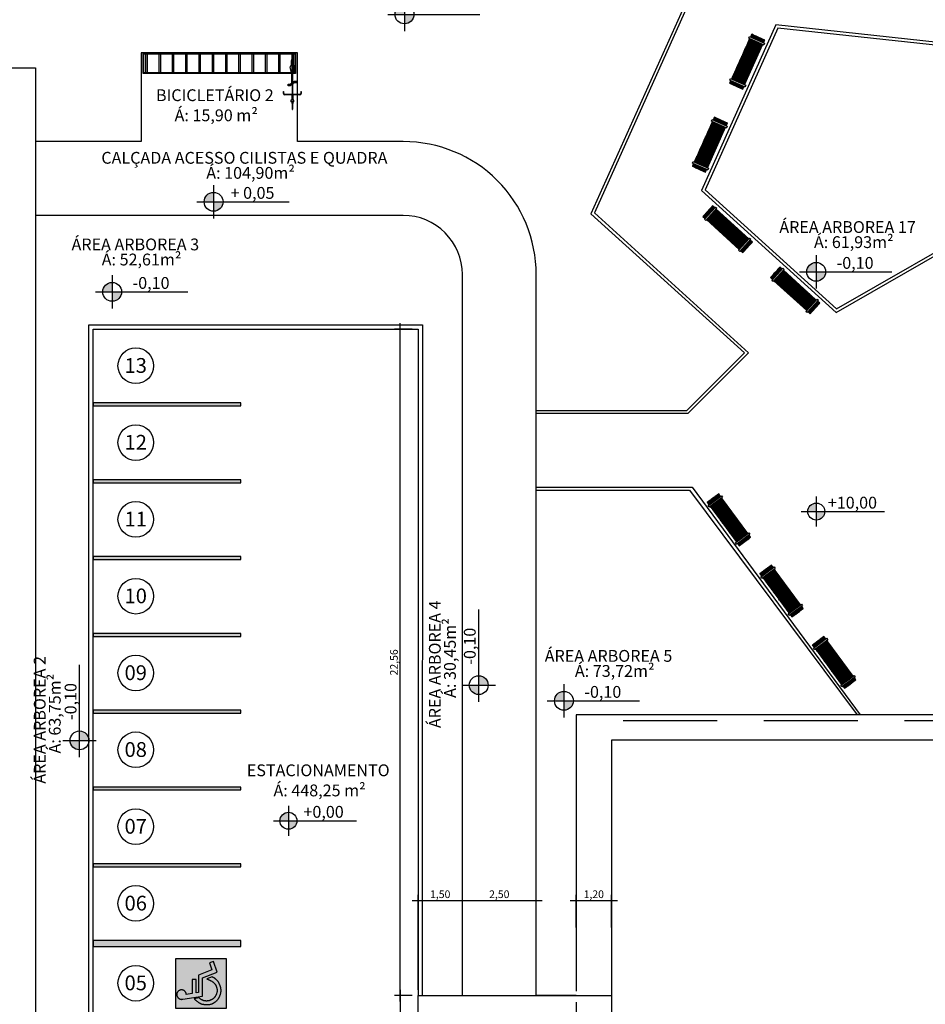
# Model space of a CAD drawing. Units: millimetres. Extents: x 40 to 2234, y 844 to 1227.
# Drawn here: x 134 to 165, y 1032 to 1065 of the extents above; entities that cross this region are included whole.
import ezdxf

# ---------------------------------------------------------------- set-up
doc = ezdxf.new("R2010")
doc.units = ezdxf.units.MM
doc.header["$MEASUREMENT"] = 0
doc.linetypes.add('HIDDEN', pattern=[0.375, 0.25, -0.125])
doc.linetypes.add('HIDDEN2', pattern=[4.7625, 3.175, -1.5875])
for name, color, linetype in [('AR-ALV', 6, 'Continuous'), ('BANCO MADEIRA', 1, 'Continuous'), ('BLOCOS', 1, 'Continuous'), ('cota', 11, 'Continuous'), ('PISOS', 8, 'Continuous'), ('PROJEÇÃO 2', 1, 'HIDDEN2'), ('SIMBOLO - NÍVEL', 1, 'Continuous'), ('texto', 2, 'Continuous'), ('TEXTO 02', 2, 'Continuous'), ('VAGA ESPECIAL', 255, 'Continuous')]:
    doc.layers.add(name, color=color, linetype=linetype)
doc.layers.add('ARQ-CTA', color=7, linetype='Continuous', true_color=0xf50000)
doc.layers.get('cota').off()
doc.styles.add('ESC 1.200 H2', font='arial.ttf', dxfattribs={"height": 0.4})
doc.styles.add('ESC 1.250 H2', font='arial.ttf', dxfattribs={"height": 0.4})
doc.styles.add('SEDUC_cota', font='romans.shx', dxfattribs={"width": 1.3})
doc.dimstyles.new('model200', dxfattribs={"dimscale": 0.2, "dimtxt": 1.3, "dimasz": 1, "dimexe": 1, "dimexo": 1, "dimgap": 0.3, "dimtad": 1, "dimzin": 4, "dimtxsty": 'SEDUC_cota', "dimblk": 'ARCHTICK', "dimcen": 1, "dimdle": 1, "dimclrd": 256, "dimclre": 256, "dimclrt": 3, "dimadec": 0, "dimazin": 0, "dimtfac": 1, "dimtix": 1, "dimtofl": 0, "dimtmove": 0, "dimatfit": 3, "dimldrblk": 'OPEN30', "dimfxl": 1, "dimtolj": 1, "dimtzin": 0, "dimlwd": -1, "dimlwe": -1, "dimarcsym": 0})

# ---------------------------------------------------------------- blocks, each defined once
blk = doc.blocks.new('hyusndfmdsui')
at = {"layer": 'VAGA ESPECIAL'}
h = blk.add_hatch(color=152, dxfattribs=at)
h.paths.add_polyline_path([(596158.423, 8275447.531), (596156.723, 8275447.531), (596156.723, 8275445.831), (596158.423, 8275445.831)])
h.paths.add_polyline_path([(596157.044, 8275447.29), (596157.04, 8275447.303), (596157.038, 8275447.316), (596157.036, 8275447.33), (596157.036, 8275447.344), (596157.038, 8275447.357), (596157.04, 8275447.371), (596157.044, 8275447.384), (596157.048, 8275447.397), (596157.054, 8275447.41), (596157.06, 8275447.421), (596157.067, 8275447.432), (596157.075, 8275447.442), (596157.084, 8275447.452), (596157.093, 8275447.46), (596157.106, 8275447.47), (596157.12, 8275447.479), (596157.135, 8275447.486), (596157.149, 8275447.492), (596157.164, 8275447.495), (596157.178, 8275447.498), (596157.192, 8275447.499), (596157.206, 8275447.499), (596157.22, 8275447.498), (596157.233, 8275447.496), (596157.245, 8275447.493), (596157.257, 8275447.489), (596157.267, 8275447.484), (596157.277, 8275447.479), (596157.286, 8275447.474), (596157.293, 8275447.468), (596157.299, 8275447.462), (596157.312, 8275447.45), (596157.323, 8275447.437), (596157.333, 8275447.424), (596157.34, 8275447.411), (596157.346, 8275447.397), (596157.351, 8275447.384), (596157.355, 8275447.37), (596157.357, 8275447.356), (596157.358, 8275447.343), (596157.358, 8275447.331), (596157.358, 8275447.319), (596157.356, 8275447.308), (596157.353, 8275447.296), (596157.349, 8275447.284), (596157.344, 8275447.272), (596157.338, 8275447.261), (596157.332, 8275447.25), (596157.324, 8275447.24), (596157.315, 8275447.23), (596157.306, 8275447.221), (596157.295, 8275447.212), (596157.284, 8275447.204), (596157.272, 8275447.197), (596157.26, 8275447.191), (596157.247, 8275447.186), (596157.233, 8275447.183), (596157.219, 8275447.18), (596157.204, 8275447.179), (596157.235, 8275446.977), (596157.712, 8275446.977), (596157.712, 8275446.839), (596157.258, 8275446.839), (596157.269, 8275446.766), (596157.854, 8275446.766), (596158.04, 8275446.31), (596158.27, 8275446.391), (596158.313, 8275446.255), (596157.962, 8275446.136), (596157.765, 8275446.628), (596157.149, 8275446.628)], flags=16)
h.paths.add_polyline_path([(596157.058, 8275446.91), (596157.088, 8275446.744), (596157.077, 8275446.733), (596157.067, 8275446.721), (596157.057, 8275446.71), (596157.048, 8275446.697), (596157.039, 8275446.685), (596157.031, 8275446.672), (596157.023, 8275446.659), (596157.016, 8275446.645), (596157.01, 8275446.631), (596157.004, 8275446.618), (596156.999, 8275446.605), (596156.995, 8275446.592), (596156.991, 8275446.579), (596156.988, 8275446.565), (596156.986, 8275446.552), (596156.983, 8275446.539), (596156.982, 8275446.526), (596156.981, 8275446.513), (596156.98, 8275446.5), (596156.98, 8275446.487), (596156.981, 8275446.474), (596156.982, 8275446.46), (596156.983, 8275446.447), (596156.986, 8275446.434), (596156.988, 8275446.421), (596156.991, 8275446.408), (596156.995, 8275446.395), (596156.999, 8275446.381), (596157.004, 8275446.368), (596157.01, 8275446.355), (596157.016, 8275446.342), (596157.022, 8275446.329), (596157.029, 8275446.316), (596157.036, 8275446.304), (596157.043, 8275446.293), (596157.051, 8275446.281), (596157.059, 8275446.27), (596157.067, 8275446.26), (596157.076, 8275446.25), (596157.086, 8275446.24), (596157.095, 8275446.231), (596157.106, 8275446.222), (596157.116, 8275446.213), (596157.127, 8275446.205), (596157.138, 8275446.197), (596157.15, 8275446.19), (596157.162, 8275446.183), (596157.174, 8275446.176), (596157.187, 8275446.17), (596157.2, 8275446.164), (596157.213, 8275446.159), (596157.227, 8275446.154), (596157.24, 8275446.15), (596157.253, 8275446.146), (596157.266, 8275446.143), (596157.279, 8275446.14), (596157.293, 8275446.138), (596157.306, 8275446.136), (596157.319, 8275446.135), (596157.332, 8275446.135), (596157.345, 8275446.135), (596157.358, 8275446.135), (596157.371, 8275446.136), (596157.384, 8275446.138), (596157.398, 8275446.14), (596157.411, 8275446.143), (596157.424, 8275446.146), (596157.437, 8275446.15), (596157.45, 8275446.154), (596157.464, 8275446.159), (596157.477, 8275446.164), (596157.489, 8275446.168), (596157.501, 8275446.174), (596157.513, 8275446.18), (596157.525, 8275446.186), (596157.536, 8275446.194), (596157.547, 8275446.202), (596157.558, 8275446.21), (596157.568, 8275446.219), (596157.578, 8275446.229), (596157.588, 8275446.239), (596157.598, 8275446.249), (596157.607, 8275446.26), (596157.617, 8275446.272), (596157.625, 8275446.283), (596157.634, 8275446.295), (596157.642, 8275446.307), (596157.65, 8275446.319), (596157.658, 8275446.331), (596157.665, 8275446.343), (596157.672, 8275446.355), (596157.679, 8275446.367), (596157.685, 8275446.38), (596157.691, 8275446.392), (596157.697, 8275446.403), (596157.702, 8275446.415), (596157.707, 8275446.426), (596157.712, 8275446.438), (596157.716, 8275446.448), (596157.72, 8275446.459), (596157.723, 8275446.469), (596157.726, 8275446.478), (596157.797, 8275446.303), (596157.791, 8275446.29), (596157.785, 8275446.277), (596157.778, 8275446.265), (596157.772, 8275446.252), (596157.765, 8275446.24), (596157.757, 8275446.229), (596157.75, 8275446.217), (596157.742, 8275446.206), (596157.734, 8275446.196), (596157.725, 8275446.185), (596157.717, 8275446.175), (596157.707, 8275446.165), (596157.698, 8275446.155), (596157.689, 8275446.146), (596157.679, 8275446.137), (596157.669, 8275446.128), (596157.658, 8275446.119), (596157.648, 8275446.111), (596157.637, 8275446.103), (596157.625, 8275446.095), (596157.614, 8275446.088), (596157.602, 8275446.081), (596157.591, 8275446.074), (596157.578, 8275446.067), (596157.566, 8275446.061), (596157.554, 8275446.054), (596157.541, 8275446.049), (596157.528, 8275446.043), (596157.515, 8275446.037), (596157.501, 8275446.032), (596157.488, 8275446.028), (596157.475, 8275446.023), (596157.462, 8275446.02), (596157.449, 8275446.016), (596157.436, 8275446.013), (596157.423, 8275446.01), (596157.41, 8275446.008), (596157.397, 8275446.006), (596157.384, 8275446.004), (596157.371, 8275446.003), (596157.358, 8275446.002), (596157.345, 8275446.002), (596157.332, 8275446.002), (596157.319, 8275446.002), (596157.306, 8275446.003), (596157.293, 8275446.004), (596157.28, 8275446.006), (596157.267, 8275446.008), (596157.254, 8275446.01), (596157.241, 8275446.013), (596157.228, 8275446.016), (596157.215, 8275446.02), (596157.202, 8275446.023), (596157.188, 8275446.028), (596157.175, 8275446.032), (596157.162, 8275446.037), (596157.149, 8275446.043), (596157.136, 8275446.049), (596157.123, 8275446.055), (596157.111, 8275446.061), (596157.099, 8275446.067), (596157.087, 8275446.074), (596157.075, 8275446.081), (596157.064, 8275446.088), (596157.053, 8275446.096), (596157.042, 8275446.104), (596157.031, 8275446.112), (596157.021, 8275446.12), (596157.011, 8275446.129), (596157.002, 8275446.138), (596156.992, 8275446.147), (596156.983, 8275446.156), (596156.974, 8275446.166), (596156.965, 8275446.176), (596156.957, 8275446.186), (596156.949, 8275446.197), (596156.941, 8275446.207), (596156.933, 8275446.218), (596156.926, 8275446.23), (596156.919, 8275446.241), (596156.912, 8275446.253), (596156.906, 8275446.265), (596156.9, 8275446.278), (596156.894, 8275446.29), (596156.888, 8275446.303), (596156.882, 8275446.317), (596156.878, 8275446.331), (596156.873, 8275446.346), (596156.87, 8275446.361), (596156.866, 8275446.376), (596156.864, 8275446.392), (596156.862, 8275446.407), (596156.86, 8275446.423), (596156.859, 8275446.439), (596156.858, 8275446.454), (596156.858, 8275446.47), (596156.858, 8275446.486), (596156.858, 8275446.501), (596156.859, 8275446.517), (596156.86, 8275446.532), (596156.861, 8275446.546), (596156.862, 8275446.561), (596156.864, 8275446.575), (596156.866, 8275446.588), (596156.868, 8275446.601), (596156.87, 8275446.614), (596156.872, 8275446.626), (596156.875, 8275446.637), (596156.877, 8275446.648), (596156.88, 8275446.657), (596156.883, 8275446.666), (596156.885, 8275446.674), (596156.888, 8275446.681), (596156.892, 8275446.691), (596156.897, 8275446.702), (596156.903, 8275446.714), (596156.91, 8275446.725), (596156.918, 8275446.738), (596156.926, 8275446.75), (596156.934, 8275446.763), (596156.944, 8275446.776), (596156.953, 8275446.79), (596156.963, 8275446.803), (596156.973, 8275446.816), (596156.983, 8275446.828), (596156.994, 8275446.841), (596157.004, 8275446.853), (596157.014, 8275446.864), (596157.024, 8275446.875), (596157.033, 8275446.885), (596157.042, 8275446.894), (596157.051, 8275446.902)], flags=16)
at = {"layer": 'VAGA ESPECIAL', "true_color": 0xffffff}
h = blk.add_hatch(color=7, dxfattribs=at)
h.dxf.hatch_style = 1
h.paths.add_polyline_path([(596157.854, 8275446.766), (596157.269, 8275446.766), (596157.258, 8275446.839), (596157.712, 8275446.839), (596157.712, 8275446.977), (596157.235, 8275446.977), (596157.204, 8275447.179), (596157.219, 8275447.18), (596157.233, 8275447.183), (596157.247, 8275447.186), (596157.26, 8275447.191), (596157.272, 8275447.197), (596157.284, 8275447.204), (596157.295, 8275447.212), (596157.306, 8275447.221), (596157.315, 8275447.23), (596157.324, 8275447.24), (596157.332, 8275447.25), (596157.338, 8275447.261), (596157.344, 8275447.272), (596157.349, 8275447.284), (596157.353, 8275447.296), (596157.356, 8275447.308), (596157.358, 8275447.319), (596157.358, 8275447.331), (596157.358, 8275447.343), (596157.357, 8275447.356), (596157.355, 8275447.37), (596157.351, 8275447.384), (596157.346, 8275447.397), (596157.34, 8275447.411), (596157.333, 8275447.424), (596157.323, 8275447.437), (596157.312, 8275447.45), (596157.299, 8275447.462), (596157.293, 8275447.468), (596157.286, 8275447.474), (596157.277, 8275447.479), (596157.267, 8275447.484), (596157.257, 8275447.489), (596157.245, 8275447.493), (596157.233, 8275447.496), (596157.22, 8275447.498), (596157.206, 8275447.499), (596157.192, 8275447.499), (596157.178, 8275447.498), (596157.164, 8275447.495), (596157.149, 8275447.492), (596157.135, 8275447.486), (596157.12, 8275447.479), (596157.106, 8275447.47), (596157.093, 8275447.46), (596157.084, 8275447.452), (596157.075, 8275447.442), (596157.067, 8275447.432), (596157.06, 8275447.421), (596157.054, 8275447.41), (596157.048, 8275447.397), (596157.044, 8275447.384), (596157.04, 8275447.371), (596157.038, 8275447.357), (596157.036, 8275447.344), (596157.036, 8275447.33), (596157.038, 8275447.316), (596157.04, 8275447.303), (596157.044, 8275447.29), (596157.149, 8275446.628), (596157.765, 8275446.628), (596157.962, 8275446.136), (596158.313, 8275446.255), (596158.27, 8275446.391), (596158.04, 8275446.31)])
h.paths.add_polyline_path([(596157.637, 8275446.103), (596157.648, 8275446.111), (596157.658, 8275446.119), (596157.669, 8275446.128), (596157.679, 8275446.137), (596157.689, 8275446.146), (596157.698, 8275446.155), (596157.707, 8275446.165), (596157.717, 8275446.175), (596157.725, 8275446.185), (596157.734, 8275446.196), (596157.742, 8275446.206), (596157.75, 8275446.217), (596157.757, 8275446.229), (596157.765, 8275446.24), (596157.772, 8275446.252), (596157.778, 8275446.265), (596157.785, 8275446.277), (596157.791, 8275446.29), (596157.797, 8275446.303), (596157.726, 8275446.478), (596157.723, 8275446.469), (596157.72, 8275446.459), (596157.716, 8275446.448), (596157.712, 8275446.438), (596157.707, 8275446.426), (596157.702, 8275446.415), (596157.697, 8275446.403), (596157.691, 8275446.392), (596157.685, 8275446.38), (596157.679, 8275446.367), (596157.672, 8275446.355), (596157.665, 8275446.343), (596157.658, 8275446.331), (596157.65, 8275446.319), (596157.642, 8275446.307), (596157.634, 8275446.295), (596157.625, 8275446.283), (596157.617, 8275446.272), (596157.607, 8275446.26), (596157.598, 8275446.249), (596157.588, 8275446.239), (596157.578, 8275446.229), (596157.568, 8275446.219), (596157.558, 8275446.21), (596157.547, 8275446.202), (596157.536, 8275446.194), (596157.525, 8275446.186), (596157.513, 8275446.18), (596157.501, 8275446.174), (596157.489, 8275446.168), (596157.477, 8275446.164), (596157.464, 8275446.159), (596157.45, 8275446.154), (596157.437, 8275446.15), (596157.424, 8275446.146), (596157.411, 8275446.143), (596157.398, 8275446.14), (596157.384, 8275446.138), (596157.371, 8275446.136), (596157.358, 8275446.135), (596157.345, 8275446.135), (596157.332, 8275446.135), (596157.319, 8275446.135), (596157.306, 8275446.136), (596157.293, 8275446.138), (596157.279, 8275446.14), (596157.266, 8275446.143), (596157.253, 8275446.146), (596157.24, 8275446.15), (596157.227, 8275446.154), (596157.213, 8275446.159), (596157.2, 8275446.164), (596157.187, 8275446.17), (596157.174, 8275446.176), (596157.162, 8275446.183), (596157.15, 8275446.19), (596157.138, 8275446.197), (596157.127, 8275446.205), (596157.116, 8275446.213), (596157.106, 8275446.222), (596157.095, 8275446.231), (596157.086, 8275446.24), (596157.076, 8275446.25), (596157.067, 8275446.26), (596157.059, 8275446.27), (596157.051, 8275446.281), (596157.043, 8275446.293), (596157.036, 8275446.304), (596157.029, 8275446.316), (596157.022, 8275446.329), (596157.016, 8275446.342), (596157.01, 8275446.355), (596157.004, 8275446.368), (596156.999, 8275446.381), (596156.995, 8275446.395), (596156.991, 8275446.408), (596156.988, 8275446.421), (596156.986, 8275446.434), (596156.983, 8275446.447), (596156.982, 8275446.46), (596156.981, 8275446.474), (596156.98, 8275446.487), (596156.98, 8275446.5), (596156.981, 8275446.513), (596156.982, 8275446.526), (596156.983, 8275446.539), (596156.986, 8275446.552), (596156.988, 8275446.565), (596156.991, 8275446.579), (596156.995, 8275446.592), (596156.999, 8275446.605), (596157.004, 8275446.618), (596157.01, 8275446.631), (596157.016, 8275446.645), (596157.023, 8275446.659), (596157.031, 8275446.672), (596157.039, 8275446.685), (596157.048, 8275446.697), (596157.057, 8275446.71), (596157.067, 8275446.721), (596157.077, 8275446.733), (596157.088, 8275446.744), (596157.058, 8275446.91), (596157.051, 8275446.902), (596157.042, 8275446.894), (596157.033, 8275446.885), (596157.024, 8275446.875), (596157.014, 8275446.864), (596157.004, 8275446.853), (596156.994, 8275446.841), (596156.983, 8275446.828), (596156.973, 8275446.816), (596156.963, 8275446.803), (596156.953, 8275446.79), (596156.944, 8275446.776), (596156.934, 8275446.763), (596156.926, 8275446.75), (596156.918, 8275446.738), (596156.91, 8275446.725), (596156.903, 8275446.714), (596156.897, 8275446.702), (596156.892, 8275446.691), (596156.888, 8275446.681), (596156.885, 8275446.674), (596156.883, 8275446.666), (596156.88, 8275446.657), (596156.877, 8275446.648), (596156.875, 8275446.637), (596156.872, 8275446.626), (596156.87, 8275446.614), (596156.868, 8275446.601), (596156.866, 8275446.588), (596156.864, 8275446.575), (596156.862, 8275446.561), (596156.861, 8275446.546), (596156.86, 8275446.532), (596156.859, 8275446.517), (596156.858, 8275446.501), (596156.858, 8275446.486), (596156.858, 8275446.47), (596156.858, 8275446.454), (596156.859, 8275446.439), (596156.86, 8275446.423), (596156.862, 8275446.407), (596156.864, 8275446.392), (596156.866, 8275446.376), (596156.87, 8275446.361), (596156.873, 8275446.346), (596156.878, 8275446.331), (596156.882, 8275446.317), (596156.888, 8275446.303), (596156.894, 8275446.29), (596156.9, 8275446.278), (596156.906, 8275446.265), (596156.912, 8275446.253), (596156.919, 8275446.241), (596156.926, 8275446.23), (596156.933, 8275446.218), (596156.941, 8275446.207), (596156.949, 8275446.197), (596156.957, 8275446.186), (596156.965, 8275446.176), (596156.974, 8275446.166), (596156.983, 8275446.156), (596156.992, 8275446.147), (596157.002, 8275446.138), (596157.011, 8275446.129), (596157.021, 8275446.12), (596157.031, 8275446.112), (596157.042, 8275446.104), (596157.053, 8275446.096), (596157.064, 8275446.088), (596157.075, 8275446.081), (596157.087, 8275446.074), (596157.099, 8275446.067), (596157.111, 8275446.061), (596157.123, 8275446.055), (596157.136, 8275446.049), (596157.149, 8275446.043), (596157.162, 8275446.037), (596157.175, 8275446.032), (596157.188, 8275446.028), (596157.202, 8275446.023), (596157.215, 8275446.02), (596157.228, 8275446.016), (596157.241, 8275446.013), (596157.254, 8275446.01), (596157.267, 8275446.008), (596157.28, 8275446.006), (596157.293, 8275446.004), (596157.306, 8275446.003), (596157.319, 8275446.002), (596157.332, 8275446.002), (596157.345, 8275446.002), (596157.358, 8275446.002), (596157.371, 8275446.003), (596157.384, 8275446.004), (596157.397, 8275446.006), (596157.41, 8275446.008), (596157.423, 8275446.01), (596157.436, 8275446.013), (596157.449, 8275446.016), (596157.462, 8275446.02), (596157.475, 8275446.023), (596157.488, 8275446.028), (596157.501, 8275446.032), (596157.515, 8275446.037), (596157.528, 8275446.043), (596157.541, 8275446.049), (596157.554, 8275446.054), (596157.566, 8275446.061), (596157.578, 8275446.067), (596157.591, 8275446.074), (596157.602, 8275446.081), (596157.614, 8275446.088), (596157.625, 8275446.095)])
at = {"layer": 'VAGA ESPECIAL', "color": 152}
blk.add_lwpolyline([(596156.723, 8275447.531), (596158.423, 8275447.531), (596158.423, 8275445.831), (596156.723, 8275445.831)], close=True, dxfattribs=at)
at = {"layer": 'VAGA ESPECIAL'}
for points in [[(596157.204, 8275447.179), (596157.219, 8275447.18), (596157.233, 8275447.183), (596157.247, 8275447.186), (596157.26, 8275447.191), (596157.272, 8275447.197), (596157.284, 8275447.204), (596157.295, 8275447.212), (596157.306, 8275447.221), (596157.315, 8275447.23), (596157.324, 8275447.24), (596157.332, 8275447.25), (596157.338, 8275447.261), (596157.344, 8275447.272), (596157.349, 8275447.284), (596157.353, 8275447.296), (596157.356, 8275447.308), (596157.358, 8275447.319), (596157.358, 8275447.331), (596157.358, 8275447.343), (596157.357, 8275447.356), (596157.355, 8275447.37), (596157.351, 8275447.384), (596157.346, 8275447.397), (596157.34, 8275447.411), (596157.333, 8275447.424), (596157.323, 8275447.437), (596157.312, 8275447.45), (596157.299, 8275447.462), (596157.293, 8275447.468), (596157.286, 8275447.474), (596157.277, 8275447.479), (596157.267, 8275447.484), (596157.257, 8275447.489), (596157.245, 8275447.493), (596157.233, 8275447.496), (596157.22, 8275447.498), (596157.206, 8275447.499), (596157.192, 8275447.499), (596157.178, 8275447.498), (596157.164, 8275447.495), (596157.149, 8275447.492), (596157.135, 8275447.486), (596157.12, 8275447.479), (596157.106, 8275447.47), (596157.093, 8275447.46), (596157.084, 8275447.452), (596157.075, 8275447.442), (596157.067, 8275447.432), (596157.06, 8275447.421), (596157.054, 8275447.41), (596157.048, 8275447.397), (596157.044, 8275447.384), (596157.04, 8275447.371), (596157.038, 8275447.357), (596157.036, 8275447.344), (596157.036, 8275447.33), (596157.038, 8275447.316), (596157.04, 8275447.303), (596157.044, 8275447.29), (596157.149, 8275446.628), (596157.765, 8275446.628), (596157.962, 8275446.136), (596158.313, 8275446.255), (596158.27, 8275446.391), (596158.04, 8275446.31), (596157.854, 8275446.766), (596157.269, 8275446.766), (596157.258, 8275446.839), (596157.712, 8275446.839), (596157.712, 8275446.977), (596157.235, 8275446.977), (596157.204, 8275447.179)], [(596157.797, 8275446.303), (596157.726, 8275446.478), (596157.723, 8275446.469), (596157.72, 8275446.459), (596157.716, 8275446.448), (596157.712, 8275446.438), (596157.707, 8275446.426), (596157.702, 8275446.415), (596157.697, 8275446.403), (596157.691, 8275446.392), (596157.685, 8275446.38), (596157.679, 8275446.367), (596157.672, 8275446.355), (596157.665, 8275446.343), (596157.658, 8275446.331), (596157.65, 8275446.319), (596157.642, 8275446.307), (596157.634, 8275446.295), (596157.625, 8275446.283), (596157.617, 8275446.272), (596157.607, 8275446.26), (596157.598, 8275446.249), (596157.588, 8275446.239), (596157.578, 8275446.229), (596157.568, 8275446.219), (596157.558, 8275446.21), (596157.547, 8275446.202), (596157.536, 8275446.194), (596157.525, 8275446.186), (596157.513, 8275446.18), (596157.501, 8275446.174), (596157.489, 8275446.168), (596157.477, 8275446.164), (596157.477, 8275446.164), (596157.464, 8275446.159), (596157.45, 8275446.154), (596157.437, 8275446.15), (596157.424, 8275446.146), (596157.411, 8275446.143), (596157.398, 8275446.14), (596157.384, 8275446.138), (596157.371, 8275446.136), (596157.358, 8275446.135), (596157.345, 8275446.135), (596157.332, 8275446.135), (596157.319, 8275446.135), (596157.306, 8275446.136), (596157.293, 8275446.138), (596157.279, 8275446.14), (596157.266, 8275446.143), (596157.253, 8275446.146), (596157.24, 8275446.15), (596157.227, 8275446.154), (596157.213, 8275446.159), (596157.2, 8275446.164), (596157.2, 8275446.164), (596157.187, 8275446.17), (596157.174, 8275446.176), (596157.162, 8275446.183), (596157.15, 8275446.19), (596157.138, 8275446.197), (596157.127, 8275446.205), (596157.116, 8275446.213), (596157.106, 8275446.222), (596157.095, 8275446.231), (596157.086, 8275446.24), (596157.076, 8275446.25), (596157.067, 8275446.26), (596157.059, 8275446.27), (596157.051, 8275446.281), (596157.043, 8275446.293), (596157.036, 8275446.304), (596157.029, 8275446.316), (596157.022, 8275446.329), (596157.016, 8275446.342), (596157.01, 8275446.355), (596157.004, 8275446.368), (596156.999, 8275446.381), (596156.995, 8275446.395), (596156.991, 8275446.408), (596156.988, 8275446.421), (596156.986, 8275446.434), (596156.983, 8275446.447), (596156.982, 8275446.46), (596156.981, 8275446.474), (596156.98, 8275446.487), (596156.98, 8275446.5), (596156.981, 8275446.513), (596156.982, 8275446.526), (596156.983, 8275446.539), (596156.986, 8275446.552), (596156.988, 8275446.565), (596156.991, 8275446.579), (596156.995, 8275446.592), (596156.999, 8275446.605), (596157.004, 8275446.618), (596157.01, 8275446.631), (596157.01, 8275446.631), (596157.016, 8275446.645), (596157.023, 8275446.659), (596157.031, 8275446.672), (596157.039, 8275446.685), (596157.048, 8275446.697), (596157.057, 8275446.71), (596157.067, 8275446.721), (596157.077, 8275446.733), (596157.088, 8275446.744), (596157.058, 8275446.91), (596157.051, 8275446.902), (596157.042, 8275446.894), (596157.033, 8275446.885), (596157.024, 8275446.875), (596157.014, 8275446.864), (596157.004, 8275446.853), (596156.994, 8275446.841), (596156.983, 8275446.828), (596156.973, 8275446.816), (596156.963, 8275446.803), (596156.953, 8275446.79), (596156.944, 8275446.776), (596156.934, 8275446.763), (596156.926, 8275446.75), (596156.918, 8275446.738), (596156.91, 8275446.725), (596156.903, 8275446.714), (596156.897, 8275446.702), (596156.892, 8275446.691), (596156.888, 8275446.681), (596156.885, 8275446.674), (596156.883, 8275446.666), (596156.88, 8275446.657), (596156.877, 8275446.648), (596156.875, 8275446.637), (596156.872, 8275446.626), (596156.87, 8275446.614), (596156.868, 8275446.601), (596156.866, 8275446.588), (596156.864, 8275446.575), (596156.862, 8275446.561), (596156.861, 8275446.546), (596156.86, 8275446.532), (596156.859, 8275446.517), (596156.858, 8275446.501), (596156.858, 8275446.486), (596156.858, 8275446.47), (596156.858, 8275446.454), (596156.859, 8275446.439), (596156.86, 8275446.423), (596156.862, 8275446.407), (596156.864, 8275446.392), (596156.866, 8275446.376), (596156.87, 8275446.361), (596156.873, 8275446.346), (596156.878, 8275446.331), (596156.882, 8275446.317), (596156.888, 8275446.303), (596156.888, 8275446.303), (596156.894, 8275446.29), (596156.9, 8275446.278), (596156.906, 8275446.265), (596156.912, 8275446.253), (596156.919, 8275446.241), (596156.926, 8275446.23), (596156.933, 8275446.218), (596156.941, 8275446.207), (596156.949, 8275446.197), (596156.957, 8275446.186), (596156.965, 8275446.176), (596156.974, 8275446.166), (596156.983, 8275446.156), (596156.992, 8275446.147), (596157.002, 8275446.138), (596157.011, 8275446.129), (596157.021, 8275446.12), (596157.031, 8275446.112), (596157.042, 8275446.104), (596157.053, 8275446.096), (596157.064, 8275446.088), (596157.075, 8275446.081), (596157.087, 8275446.074), (596157.099, 8275446.067), (596157.111, 8275446.061), (596157.123, 8275446.055), (596157.136, 8275446.049), (596157.149, 8275446.043), (596157.149, 8275446.043), (596157.162, 8275446.037), (596157.175, 8275446.032), (596157.188, 8275446.028), (596157.202, 8275446.023), (596157.215, 8275446.02), (596157.228, 8275446.016), (596157.241, 8275446.013), (596157.254, 8275446.01), (596157.267, 8275446.008), (596157.28, 8275446.006), (596157.293, 8275446.004), (596157.306, 8275446.003), (596157.319, 8275446.002), (596157.332, 8275446.002), (596157.345, 8275446.002), (596157.358, 8275446.002), (596157.371, 8275446.003), (596157.384, 8275446.004), (596157.397, 8275446.006), (596157.41, 8275446.008), (596157.423, 8275446.01), (596157.436, 8275446.013), (596157.449, 8275446.016), (596157.462, 8275446.02), (596157.475, 8275446.023), (596157.488, 8275446.028), (596157.501, 8275446.032), (596157.515, 8275446.037), (596157.528, 8275446.043), (596157.528, 8275446.043), (596157.541, 8275446.049), (596157.554, 8275446.054), (596157.566, 8275446.061), (596157.578, 8275446.067), (596157.591, 8275446.074), (596157.602, 8275446.081), (596157.614, 8275446.088), (596157.625, 8275446.095), (596157.637, 8275446.103), (596157.648, 8275446.111), (596157.658, 8275446.119), (596157.669, 8275446.128), (596157.679, 8275446.137), (596157.689, 8275446.146), (596157.698, 8275446.155), (596157.707, 8275446.165), (596157.717, 8275446.175), (596157.725, 8275446.185), (596157.734, 8275446.196), (596157.742, 8275446.206), (596157.75, 8275446.217), (596157.757, 8275446.229), (596157.765, 8275446.24), (596157.772, 8275446.252), (596157.778, 8275446.265), (596157.785, 8275446.277), (596157.791, 8275446.29), (596157.797, 8275446.303), (596157.797, 8275446.303)]]:
    blk.add_lwpolyline(points, dxfattribs=at)
blk = doc.blocks.new('linha vaga1')
at = {"layer": 'VAGA ESPECIAL'}
blk.add_hatch(color=40, dxfattribs=at).paths.add_polyline_path([(2207.511, 754.179), (2207.511, 749.179), (2207.611, 749.179), (2207.611, 754.179)])
at = {"layer": 'VAGA ESPECIAL', "color": 40}
blk.add_lwpolyline([(2207.511, 754.179), (2207.511, 749.179), (2207.611, 749.179), (2207.611, 754.179)], close=True, dxfattribs=at)
blk = doc.blocks.new('linha vaga 2')
at = {"layer": 'VAGA ESPECIAL'}
blk.add_hatch(color=40, dxfattribs=at).paths.add_polyline_path([(2209.919, 754.142), (2209.919, 749.142), (2210.119, 749.142), (2210.119, 754.142)])
at = {"layer": 'VAGA ESPECIAL', "color": 40}
blk.add_lwpolyline([(2209.919, 754.142), (2209.919, 749.142), (2210.119, 749.142), (2210.119, 754.142)], close=True, dxfattribs=at)
blk = doc.blocks.new('NÍVEL EM PLANTA MODEL')
at = {"layer": 'SIMBOLO - NÍVEL'}
h = blk.add_hatch(color=256, dxfattribs=at)
h.dxf.hatch_style = 1
h.paths.add_polyline_path([(884.746, 1231.854), (884.746, 1231.704, 0.414214), (884.896, 1231.854)])
h.paths.add_polyline_path([(884.596, 1231.854), (884.746, 1231.854), (884.746, 1232.004, 0.414214)])
for p, q in [((884.746, 1232.12), (884.746, 1231.588)), ((884.48, 1231.854), (885.948, 1231.854))]:
    blk.add_line(p, q, dxfattribs=at)
blk.add_circle((884.746, 1231.854), 0.15, dxfattribs=at)
blk = doc.blocks.new('BANCO')
at = {"layer": 'BANCO MADEIRA', "transparency": 33554585}
h = blk.add_hatch(dxfattribs=at)
h.set_pattern_fill('GOST_WOOD', color=19, scale=0.005, angle=270)
h.set_pattern_definition([(0, (712.303745, -422.649046), (0, -0.03), [0.05, -0.01]), (0, (712.293745, -422.659046), (0, -0.03), [0.03, -0.0075, 0.015, -0.0075]), (0, (712.278745, -422.669046), (0, -0.03), [0.05, -0.01])])
h.paths.add_polyline_path([(4085.403, 1192.972), (4085.303, 1192.972), (4085.303, 1192.82), (4085.403, 1192.82)])
h.paths.add_polyline_path([(4086.963, 1192.972), (4085.463, 1192.972), (4085.463, 1192.82), (4086.963, 1192.82)])
h.paths.add_polyline_path([(4087.123, 1192.972), (4087.023, 1192.972), (4087.023, 1192.82), (4087.123, 1192.82)])
at = {"layer": 'BANCO MADEIRA', "ltscale": 3, "transparency": 33554585}
h = blk.add_hatch(color=250, dxfattribs=at)
h.dxf.hatch_style = 1
h.paths.add_polyline_path([(4087.023, 1193.012), (4086.963, 1193.012), (4086.963, 1192.452), (4087.023, 1192.452)])
h.paths.add_polyline_path([(4085.463, 1193.012), (4085.403, 1193.012), (4085.403, 1192.452), (4085.463, 1192.452)])
at = {"layer": 'BANCO MADEIRA', "transparency": 33554585}
h = blk.add_hatch(dxfattribs=at)
h.set_pattern_fill('GOST_WOOD', color=19, scale=0.005, angle=270)
h.set_pattern_definition([(0, (712.303745, -422.731046), (0, -0.03), [0.05, -0.01]), (0, (712.293745, -422.741046), (0, -0.03), [0.03, -0.0075, 0.015, -0.0075]), (0, (712.278745, -422.751046), (0, -0.03), [0.05, -0.01])])
h.paths.add_polyline_path([(4085.403, 1192.808), (4085.303, 1192.808), (4085.303, 1192.656), (4085.403, 1192.656)])
h.paths.add_polyline_path([(4086.963, 1192.808), (4085.463, 1192.808), (4085.463, 1192.656), (4086.963, 1192.656)])
h.paths.add_polyline_path([(4087.123, 1192.808), (4087.023, 1192.808), (4087.023, 1192.656), (4087.123, 1192.656)])
h = blk.add_hatch(dxfattribs=at)
h.set_pattern_fill('GOST_WOOD', color=19, scale=0.005, angle=270)
h.set_pattern_definition([(0, (712.303745, -422.977046), (0, -0.03), [0.05, -0.01]), (0, (712.293745, -422.987046), (0, -0.03), [0.03, -0.0075, 0.015, -0.0075]), (0, (712.278745, -422.997046), (0, -0.03), [0.05, -0.01])])
h.paths.add_polyline_path([(4085.403, 1192.644), (4085.303, 1192.644), (4085.303, 1192.492), (4085.403, 1192.492)])
h.paths.add_polyline_path([(4086.963, 1192.644), (4085.463, 1192.644), (4085.463, 1192.492), (4086.963, 1192.492)])
h.paths.add_polyline_path([(4087.123, 1192.644), (4087.023, 1192.644), (4087.023, 1192.492), (4087.123, 1192.492)])
at = {"layer": 'BANCO MADEIRA', "color": 2, "ltscale": 3}
for points in [[(4085.403, 1192.972), (4085.303, 1192.972), (4085.303, 1192.89)], [(4085.303, 1192.89), (4085.303, 1192.82), (4085.403, 1192.82)], [(4086.963, 1192.972), (4085.463, 1192.972)], [(4087.123, 1192.902), (4087.123, 1192.972), (4087.023, 1192.972)], [(4087.023, 1192.82), (4087.123, 1192.82), (4087.123, 1192.902)], [(4085.403, 1192.808), (4085.303, 1192.808), (4085.303, 1192.738)], [(4085.303, 1192.738), (4085.303, 1192.656), (4085.403, 1192.656)], [(4085.403, 1192.644), (4085.303, 1192.644), (4085.303, 1192.574)], [(4085.303, 1192.574), (4085.303, 1192.492), (4085.403, 1192.492)], [(4085.463, 1192.82), (4086.963, 1192.82)], [(4086.963, 1192.808), (4085.463, 1192.808)], [(4085.463, 1192.656), (4086.963, 1192.656)], [(4086.963, 1192.644), (4085.463, 1192.644)], [(4087.123, 1192.738), (4087.123, 1192.808), (4087.023, 1192.808)], [(4087.023, 1192.656), (4087.123, 1192.656), (4087.123, 1192.738)], [(4087.123, 1192.574), (4087.123, 1192.644), (4087.023, 1192.644)], [(4087.023, 1192.492), (4087.123, 1192.492), (4087.123, 1192.574)], [(4085.463, 1192.492), (4086.963, 1192.492)]]:
    blk.add_lwpolyline(points, dxfattribs=at)
at = {"layer": 'BANCO MADEIRA', "color": 5}
for points in [[(4085.403, 1193.012), (4085.403, 1192.452)], [(4085.403, 1193.012), (4085.463, 1193.012)], [(4085.463, 1193.012), (4085.463, 1192.452)], [(4086.963, 1193.012), (4087.023, 1193.012)], [(4086.963, 1193.012), (4086.963, 1192.452)], [(4087.023, 1193.012), (4087.023, 1192.452)], [(4085.463, 1192.452), (4085.403, 1192.452)], [(4087.023, 1192.452), (4086.963, 1192.452)]]:
    blk.add_lwpolyline(points, dxfattribs=at)
at = {"layer": 'BANCO MADEIRA', "linetype": 'HIDDEN', "ltscale": 0.15}
for points in [[(4085.463, 1192.954), (4086.963, 1192.954)], [(4085.503, 1192.954), (4085.503, 1192.51)], [(4085.95, 1192.954), (4085.95, 1192.51)], [(4085.99, 1192.954), (4085.99, 1192.51)], [(4086.437, 1192.954), (4086.437, 1192.51)], [(4086.477, 1192.954), (4086.477, 1192.51)], [(4086.923, 1192.954), (4086.923, 1192.51)], [(4086.963, 1192.51), (4085.463, 1192.51)]]:
    blk.add_lwpolyline(points, dxfattribs=at)
blk = doc.blocks.new('bicicleta01_pb')
at = {"linetype": 'ByBlock'}
for p, q in [((-1.706, 0.015), (-1.886, 0.015)), ((-1.706, 0.025), (-1.706, -0.015)), ((-1.522, 0.025), (-1.706, 0.025)), ((-1.455, 0.077), (-1.247, 0.036)), ((-1.236, 0.015), (-0.522, 0.015)), ((-0.97, 0.142), (-0.915, 0.142)), ((-0.97, 0.064), (-0.97, 0.142)), ((-0.915, 0.064), (-0.97, 0.064)), ((-0.942, 0.048), (-0.942, 0.064)), ((-0.942, 0.048), (-0.892, 0.048)), ((-0.915, 0.142), (-0.915, 0.064)), ((-0.892, 0.015), (-0.892, 0.048)), ((-0.622, 0.291), (-0.622, 0.301)), ((-0.622, 0.301), (-0.552, 0.301)), ((-0.622, 0.291), (-0.552, 0.291)), ((-0.522, 0.261), (-0.522, -0.25)), ((-0.512, 0.261), (-0.512, -0.25)), ((-0.512, 0.025), (-0.34, 0.025)), ((-0.34, -0.037), (-0.34, 0.048)), ((-0.34, 0.036), (-0.34, 0.037)), ((-0.275, 0.058), (-0.275, -0.047)), ((-0.275, 0.046), (-0.275, 0.049)), ((-0.275, 0.049), (-0.275, -0.047)), ((-0.275, 0.025), (-0.215, 0.025)), ((-0.215, 0.025), (-0.215, -0.015)), ((-0.215, 0.015), (-0.019, 0.015)), ((-0.019, 0.015), (-0.019, 0.015)), ((-1.706, -0.005), (-1.886, -0.005)), ((-1.522, -0.015), (-1.706, -0.015)), ((-1.674, -0.025), (-1.678, -0.015)), ((-1.519, -0.025), (-1.674, -0.025)), ((-1.247, -0.025), (-1.455, -0.067)), ((-0.833, -0.018), (-1.241, -0.018)), ((-1.236, -0.005), (-0.522, -0.005)), ((-0.892, -0.042), (-0.892, -0.005)), ((-0.842, -0.042), (-0.892, -0.042)), ((-0.87, -0.059), (-0.815, -0.059)), ((-0.87, -0.137), (-0.87, -0.059)), ((-0.815, -0.137), (-0.87, -0.137)), ((-0.842, -0.042), (-0.842, -0.059)), ((-0.815, -0.059), (-0.815, -0.137)), ((-0.551, -0.28), (-0.622, -0.28)), ((-0.622, -0.29), (-0.622, -0.28)), ((-0.551, -0.29), (-0.622, -0.29)), ((-0.512, -0.015), (-0.34, -0.015)), ((-0.275, -0.015), (-0.215, -0.015)), ((-0.215, -0.005), (-0.019, -0.005)), ((-0.019, -0.005), (-0.019, -0.005))]:
    blk.add_line(p, q, dxfattribs=at)
for centre, radius, start, end in [((-1.886, 0.005), 0.01, 90, 270), ((-1.453, 0.005), 0.0719, 91.6593, 268.3407), ((-1.277, 0.005), 0.0426, 314.4809, 45.5191), ((-0.552, 0.261), 0.04, 0, 90), ((-0.552, 0.261), 0.03, 0, 90), ((-0.292, -0.047), 0.106, 80.668, 116.606), ((-0.019, 0.005), 0.01, 270, 90), ((-0.552, -0.25), 0.03, 270.7851, 0), ((-0.552, -0.25), 0.04, 270.7851, 0), ((-0.292, 0.058), 0.106, 243.394, 279.332)]:
    blk.add_arc(centre, radius, start, end, dxfattribs=at)
blk = doc.blocks.new('*D165')
at = {"layer": 'ARQ-CTA'}
for p, q in [((147.342, 1032.063), (147.342, 1026.663)), ((147.744, 1031.863), (147.142, 1031.863)), ((147.744, 1026.863), (147.142, 1026.863))]:
    blk.add_line(p, q, dxfattribs=at)
at = {"layer": 'Defpoints', "color": 0}
for p in [(147.944, 1031.863), (147.342, 1026.863), (147.944, 1026.863)]:
    blk.add_point(p, dxfattribs=at)
at = {"layer": 'ARQ-CTA', "color": 3, "insert": (147.128, 1029.363), "char_height": 0.26, "attachment_point": 5, "rotation": 90, "style": 'SEDUC_cota'}
blk.add_mtext('\\A1;5,00', dxfattribs=at)
blk = doc.blocks.new('_ARCHTICK')
blk = doc.blocks.new('_Open30')
at = {"color": 0, "linetype": 'ByBlock', "lineweight": -2}
for p, q in [((-1, 0.27), (0, 0)), ((0, 0), (-1, -0.27)), ((0, 0), (-1, 0))]:
    blk.add_line(p, q, dxfattribs=at)
blk = doc.blocks.new('*D178')
at = {"layer": 'ARQ-CTA'}
for p, q in [((147.342, 1031.663), (147.342, 1054.623)), ((147.744, 1054.423), (147.142, 1054.423)), ((147.744, 1031.863), (147.142, 1031.863))]:
    blk.add_line(p, q, dxfattribs=at)
at = {"layer": 'Defpoints', "color": 0}
for p in [(147.342, 1054.423), (147.944, 1054.423, 0), (147.944, 1031.863, 0)]:
    blk.add_point(p, dxfattribs=at)
at = {"layer": 'ARQ-CTA', "color": 3, "insert": (147.128, 1043.143), "char_height": 0.26, "attachment_point": 5, "rotation": 90, "style": 'SEDUC_cota'}
blk.add_mtext('\\A1;22,56', dxfattribs=at)
blk = doc.blocks.new('*D238')
at = {"layer": 'ARQ-CTA'}
for p, q in [((147.944, 1032.063), (147.944, 1035.279)), ((149.444, 1032.063), (149.444, 1035.279)), ((147.744, 1035.079), (149.644, 1035.079))]:
    blk.add_line(p, q, dxfattribs=at)
at = {"layer": 'Defpoints', "color": 0}
for p in [(149.444, 1035.079), (147.944, 1031.863, 0), (149.444, 1031.863)]:
    blk.add_point(p, dxfattribs=at)
at = {"layer": 'ARQ-CTA', "color": 3, "insert": (148.694, 1035.294), "char_height": 0.26, "attachment_point": 5, "style": 'SEDUC_cota'}
blk.add_mtext('\\A1;1,50', dxfattribs=at)
blk = doc.blocks.new('*D239')
at = {"layer": 'ARQ-CTA'}
for p, q in [((149.444, 1034.013), (149.444, 1035.279)), ((151.944, 1033.865), (151.944, 1035.279)), ((149.244, 1035.079), (152.144, 1035.079))]:
    blk.add_line(p, q, dxfattribs=at)
at = {"layer": 'Defpoints', "color": 0}
for p in [(151.944, 1035.079), (149.444, 1033.813), (151.944, 1033.665)]:
    blk.add_point(p, dxfattribs=at)
at = {"layer": 'ARQ-CTA', "color": 3, "insert": (150.694, 1035.294), "char_height": 0.26, "attachment_point": 5, "style": 'SEDUC_cota'}
blk.add_mtext('\\A1;2,50', dxfattribs=at)
blk = doc.blocks.new('*D241')
at = {"layer": 'ARQ-CTA'}
for p, q in [((153.294, 1034.168), (153.294, 1035.279)), ((154.494, 1034.168), (154.494, 1035.279)), ((153.094, 1035.079), (154.694, 1035.079))]:
    blk.add_line(p, q, dxfattribs=at)
at = {"layer": 'Defpoints', "color": 0}
for p in [(154.494, 1035.079), (153.294, 1033.968), (154.494, 1033.968)]:
    blk.add_point(p, dxfattribs=at)
at = {"layer": 'ARQ-CTA', "color": 3, "insert": (153.894, 1035.294), "char_height": 0.26, "attachment_point": 5, "style": 'SEDUC_cota'}
blk.add_mtext('\\A1;1,20', dxfattribs=at)

msp = doc.modelspace()

# ---------------------------------------------------------------- linework, layer by layer
for points in [[(143.793, 1063.072), (138.638, 1063.072), (138.638, 1063.772), (143.793, 1063.772)], [(143.768, 1063.097), (138.663, 1063.097), (138.663, 1063.747), (143.768, 1063.747)]]:
    msp.add_lwpolyline(points, close=True)
at = {"layer": 'AR-ALV'}
msp.add_lwpolyline([(154.494, 1040.513), (154.494, 1018.263), (166.944, 1018.263), (166.944, 1018.563), (191.494, 1018.563), (191.494, 1013.413), (235.444, 1013.413), (235.444, 1013.063), (248.894, 1013.063), (248.894, 1035.363), (235.444, 1035.363), (235.444, 1035.013), (206.694, 1035.013), (194.694, 1035.013), (194.694, 1040.163), (166.944, 1040.163), (166.944, 1040.513), (154.494, 1040.513)], dxfattribs=at)
at = {"layer": 'BANCO MADEIRA', "color": 2}
msp.add_line((157.085, 1051.573, 0), (159.137, 1053.625, 0), dxfattribs=at)
at = {"layer": 'BANCO MADEIRA', "color": 2, "elevation": 0}
for points in [[(179.019, 1064.664), (169.511, 1063.247), (168.747, 1066.898), (158.159, 1068.045), (153.797, 1058.329), (158.992, 1053.621), (157.044, 1051.673)], [(179.014, 1064.563), (169.432, 1063.134), (168.664, 1066.807), (158.22, 1067.938), (153.917, 1058.355), (159.137, 1053.625)]]:
    msp.add_lwpolyline(points, dxfattribs=at)
for points in [[(167.433, 1058.044), (166.174, 1064.059), (160.064, 1064.72), (157.547, 1059.114), (162.101, 1054.988)], [(167.32, 1058.094), (166.091, 1063.967), (160.126, 1064.613), (157.668, 1059.14), (162.114, 1055.111)]]:
    msp.add_lwpolyline(points, close=True, dxfattribs=at)
at = {"layer": 'PISOS', "color": 2}
for p, q in [((136.794, 1019.273, 0), (136.794, 1054.573, 0)), ((136.944, 1019.423, 0), (136.944, 1054.423, 0)), ((151.944, 1051.673, 0), (157.044, 1051.673, 0)), ((151.944, 1051.573, 0), (157.085, 1051.573, 0)), ((151.944, 1049.073, 0), (157.224, 1049.073, 0)), ((151.944, 1048.973, 0), (157.132, 1048.973, 0)), ((157.132, 1048.973, 0), (162.814, 1041.363, 0)), ((157.224, 1049.073, 0), (162.914, 1041.363, 0))]:
    msp.add_line(p, q, dxfattribs=at)
at = {"layer": 'PISOS', "color": 1, "elevation": 0}
msp.add_lwpolyline([(102.588, 1010.618), (102.588, 1063.268), (110.063, 1063.268), (110.063, 1067.218), (127.513, 1067.218), (127.513, 1063.268), (134.988, 1063.268), (134.988, 1010.618)], close=True, dxfattribs=at)
at = {"layer": 'PISOS', "color": 2}
for points in [[(143.866, 1060.772), (143.866, 1063.772), (138.566, 1063.772), (138.566, 1060.772)], [(138.566, 1060.772), (134.988, 1060.772)], [(194.594, 1041.363), (153.294, 1041.363), (153.294, 1032.013)], [(154.494, 1031.863), (154.494, 1031.863), (154.494, 1026.863), (147.944, 1026.863), (147.944, 1031.863), (154.494, 1031.863)], [(153.294, 1031.863), (151.938, 1031.863)]]:
    msp.add_lwpolyline(points, dxfattribs=at)
for points in [[(151.944, 1031.863), (151.944, 1056.272, 0.414214), (147.444, 1060.772), (143.866, 1060.772)], [(149.444, 1031.863), (149.444, 1056.272, 0.414214), (147.444, 1058.272), (134.988, 1058.272)]]:
    msp.add_lwpolyline(points, format="xyb", dxfattribs=at)
at = {"layer": 'PISOS', "color": 2, "elevation": 0}
for points in [[(136.794, 1054.573), (148.094, 1054.573), (148.088, 1031.863)], [(136.944, 1054.423), (147.944, 1054.423), (147.944, 1031.863)]]:
    msp.add_lwpolyline(points, dxfattribs=at)
at = {"layer": 'PISOS', "color": 1}
for centre in [(138.387, 1053.183, 0), (138.387, 1050.583, 0), (138.387, 1047.983, 0), (138.387, 1045.383, 0), (138.387, 1042.783, 0), (138.387, 1040.183, 0), (138.387, 1037.583, 0), (138.387, 1034.983, 0), (138.387, 1032.283, 0)]:
    msp.add_circle(centre, 0.604, dxfattribs=at)
at = {"layer": 'PROJEÇÃO 2'}
msp.add_lwpolyline([(205.694, 1041.163), (153.294, 1041.163), (153.294, 1017.563), (205.694, 1017.563)], close=True, dxfattribs=at)
at = {"layer": 'TEXTO 02'}
for p, q in [((138.718, 1063.747), (138.718, 1063.097)), ((138.768, 1063.747), (138.768, 1063.097)), ((139.168, 1063.747), (139.168, 1063.097)), ((139.218, 1063.747), (139.218, 1063.097)), ((139.618, 1063.747), (139.618, 1063.097)), ((139.668, 1063.747), (139.668, 1063.097)), ((140.068, 1063.747), (140.068, 1063.097)), ((140.118, 1063.747), (140.118, 1063.097)), ((140.518, 1063.747), (140.518, 1063.097)), ((140.568, 1063.747), (140.568, 1063.097)), ((140.968, 1063.747), (140.968, 1063.097)), ((141.018, 1063.747), (141.018, 1063.097)), ((141.418, 1063.747), (141.418, 1063.097)), ((141.468, 1063.747), (141.468, 1063.097)), ((141.868, 1063.747), (141.868, 1063.097)), ((141.918, 1063.747), (141.918, 1063.097)), ((142.318, 1063.747), (142.318, 1063.097)), ((142.368, 1063.747), (142.368, 1063.097)), ((142.768, 1063.747), (142.768, 1063.097)), ((142.818, 1063.747), (142.818, 1063.097)), ((143.218, 1063.747), (143.218, 1063.097)), ((143.268, 1063.747), (143.268, 1063.097)), ((143.668, 1063.747), (143.668, 1063.097)), ((143.718, 1063.747), (143.718, 1063.097))]:
    msp.add_line(p, q, dxfattribs=at)

# ---------------------------------------------------------------- block references
at = {"layer": 'BLOCOS', "rotation": 270}
msp.add_blockref('bicicleta01_pb', (143.682, 1061.845), dxfattribs=at)
at = {"layer": 'cota'}
for p, rotation in [((-426.627, -3152.763, 0), 65.81904621032652), ((-427.889, -3155.572, 0), 65.81904621032652), ((3987.314, -802.136, 0), 137.8190462103381), ((3989.597, -804.205, 0), 137.8190462103381)]:
    msp.add_blockref('BANCO', p, dxfattribs=dict(at, rotation=rotation))
at = {"layer": 'cota', "extrusion": (9.65177e-09, -1.06721e-08, 1), "rotation": 126.4327212733408}
for p in [(3544.804, -1531.277, 0), (3546.586, -1533.69, 0), (3548.367, -1536.104, 0)]:
    msp.add_blockref('BANCO', p, dxfattribs=at)
at = {"layer": 'SIMBOLO - NÍVEL'}
for p, xscale, yscale, zscale in [((-1735.308, -1556.38), 2.128057592349705, 2.128057592349705, 2.128057592349705), ((-1741.77, -1562.724), 2.128057592349705, 2.128057592349705, 2.128057592349705), ((-1721.365, -1565.094), 2.128057592349705, 2.128057592349705, 2.128057592349705), ((-1745.205, -1565.772, 0), 2.128057592349705, 2.128057592349705, 2.128057592349705), ((-1538.025, -1317.945), 1.92083876907418, 1.920838769074293, 1.920838769074293), ((-1729.907, -1579.615), 2.128057592349705, 2.128057592349705, 2.128057592349705), ((-1555.899, -1328.413, 0), 1.92083876907418, 1.920838769074293, 1.920838769074293)]:
    msp.add_blockref('NÍVEL EM PLANTA MODEL', p, dxfattribs=dict(at, xscale=xscale, yscale=yscale, zscale=zscale))
at = {"layer": 'SIMBOLO - NÍVEL', "xscale": 2.128057592349705, "yscale": 2.128057592349705, "zscale": 2.128057592349705, "rotation": 90}
for p in [(2771.453, -840.419), (2757.936, -842.29, 0)]:
    msp.add_blockref('NÍVEL EM PLANTA MODEL', p, dxfattribs=at)
at = {"layer": 'VAGA ESPECIAL'}
for name, p, rotation in [('linha vaga1', (891.123, -1155.688, 0), 90), ('linha vaga1', (891.123, -1158.288, 0), 90), ('linha vaga1', (891.123, -1160.888, 0), 90), ('linha vaga1', (891.123, -1163.488, 0), 90), ('linha vaga1', (891.123, -1166.088, 0), 90), ('linha vaga1', (891.123, -1168.688, 0), 90), ('linha vaga1', (891.123, -1171.288, 0), 90), ('linha vaga 2', (891.086, -1176.396, 0), 90), ('hyusndfmdsui', (8275587.274, -595125.302, 0), 89.99999999080255)]:
    msp.add_blockref(name, p, dxfattribs=dict(at, rotation=rotation))

# ---------------------------------------------------------------- texts
at = {"layer": 'texto', "char_height": 0.4, "attachment_point": 2, "style": 'ESC 1.200 H2'}
for s, width, insert in [('{\\C3;BICICLETÁRIO 2}', 6.3116, (141.063, 1062.541, 0)), ('\\pi-1.2,l1.6,t1.6;{\\C3;CALÇADA ACESSO CILISTAS E QUADRA}', 14.36828, (141.983, 1060.422)), ('+ 0,05', 3.3541, (142.338, 1059.234)), ('\\pi-1.2,l1.6,t1.6;{\\C3;ÁREA ARBOREA 17}', 6.3116, (162.408, 1058.079)), ('\\pi-1.2,l1.6,t1.6;{\\C3;ÁREA ARBOREA 3}', 6.3116, (138.291, 1057.49)), ('-0,10', 3.3541, (162.743, 1056.864)), ('-0,10', 3.3541, (138.903, 1056.186, 0)), ('\\pi0.057976;+10,00', 3.78841, (162.641, 1048.749, 0)), ('\\pi-1.2,l1.6,t1.6;{\\C3;ÁREA ARBOREA 5}', 6.3116, (154.313, 1043.562)), ('-0,10', 3.3541, (154.201, 1042.343)), ('{\\C3;ESTACIONAMENTO}', 7.58285, (144.564, 1039.689, 0)), ('\\pi0.057976;+0,00', 3.78841, (144.734, 1038.283, 0))]:
    msp.add_mtext_dynamic_manual_height_columns(s, width=width, gutter_width=0.05, heights=[0], dxfattribs=dict(at, insert=insert))
for s, insert, width in [('Á: 15,90 m²', (141.11, 1061.86), 5.36119), ('Á: 104,90m²', (142.274, 1059.911), 3.26404), ('Á: 61,93m²', (162.699, 1057.568), 3.26404), ('Á: 52,61m²', (138.582, 1056.979), 3.26404), ('Á: 73,72m²', (154.604, 1043.052), 3.26404), ('Á: 448,25 m²', (144.61, 1039.008, 0), 5.36119)]:
    msp.add_mtext(s, dxfattribs=dict(at, insert=insert, width=width))
at = {"layer": 'texto', "color": 3, "char_height": 0.5, "attachment_point": 2, "style": 'ESC 1.250 H2'}
for s, insert in [('13', (138.384, 1053.443, 0)), ('12', (138.384, 1050.843, 0)), ('11', (138.384, 1048.243, 0)), ('10', (138.384, 1045.643, 0)), ('09', (138.384, 1043.043, 0)), ('08', (138.384, 1040.443, 0)), ('07', (138.384, 1037.843, 0)), ('06', (138.384, 1035.243, 0)), ('05', (138.384, 1032.543, 0))]:
    msp.add_mtext_dynamic_manual_height_columns(s, width=3.85809, gutter_width=0.05, heights=[0], dxfattribs=dict(at, insert=insert))
at = {"layer": 'texto', "char_height": 0.4, "attachment_point": 2, "rotation": 90, "style": 'ESC 1.200 H2'}
for s, width, insert in [('\\pi-1.2,l1.6,t1.6;{\\C3;ÁREA ARBOREA 4}', 6.3116, (148.312, 1042.998)), ('-0,10', 3.3541, (149.495, 1043.69)), ('\\pi-1.2,l1.6,t1.6;{\\C3;ÁREA ARBOREA 2}', 6.3116, (134.932, 1041.117)), ('-0,10', 3.3541, (135.978, 1041.818, 0))]:
    msp.add_mtext_dynamic_manual_height_columns(s, width=width, gutter_width=0.05, heights=[0], dxfattribs=dict(at, insert=insert))
at = {"layer": 'texto', "char_height": 0.4, "width": 3.26404, "attachment_point": 2, "rotation": 90, "style": 'ESC 1.200 H2'}
for s, insert in [('Á: 30,45m²', (148.823, 1043.289)), ('Á: 63,75m²', (135.443, 1041.408))]:
    msp.add_mtext(s, dxfattribs=dict(at, insert=insert))

# ---------------------------------------------------------------- dimensions: what is measured, and where the dimension line sits
at = {"layer": 'ARQ-CTA'}
for base, p1, p2, picture, middle in [((147.342, 1054.423), (147.944, 1031.863, 0), (147.944, 1054.423, 0), '*D178', (147.128, 1043.143)), ((147.342, 1026.863), (147.944, 1031.863), (147.944, 1026.863), '*D165', (147.128, 1029.363))]:
    dim = msp.add_linear_dim(base=base, p1=p1, p2=p2, angle=90, dimstyle='model200', dxfattribs=at)
    dim.commit()
    dim.dimension.update_dxf_attribs({"geometry": picture, "text_midpoint": middle})
for base, p1, p2, picture, middle in [((149.444, 1035.079), (147.944, 1031.863, 0), (149.444, 1031.863), '*D238', (148.694, 1035.294)), ((151.944, 1035.079), (149.444, 1033.813), (151.944, 1033.665), '*D239', (150.694, 1035.294)), ((154.494, 1035.079), (153.294, 1033.968), (154.494, 1033.968), '*D241', (153.894, 1035.294))]:
    dim = msp.add_linear_dim(base=base, p1=p1, p2=p2, dimstyle='model200', dxfattribs=at)
    dim.commit()
    dim.dimension.update_dxf_attribs({"geometry": picture, "text_midpoint": middle})

doc.saveas('drawing.dxf')
